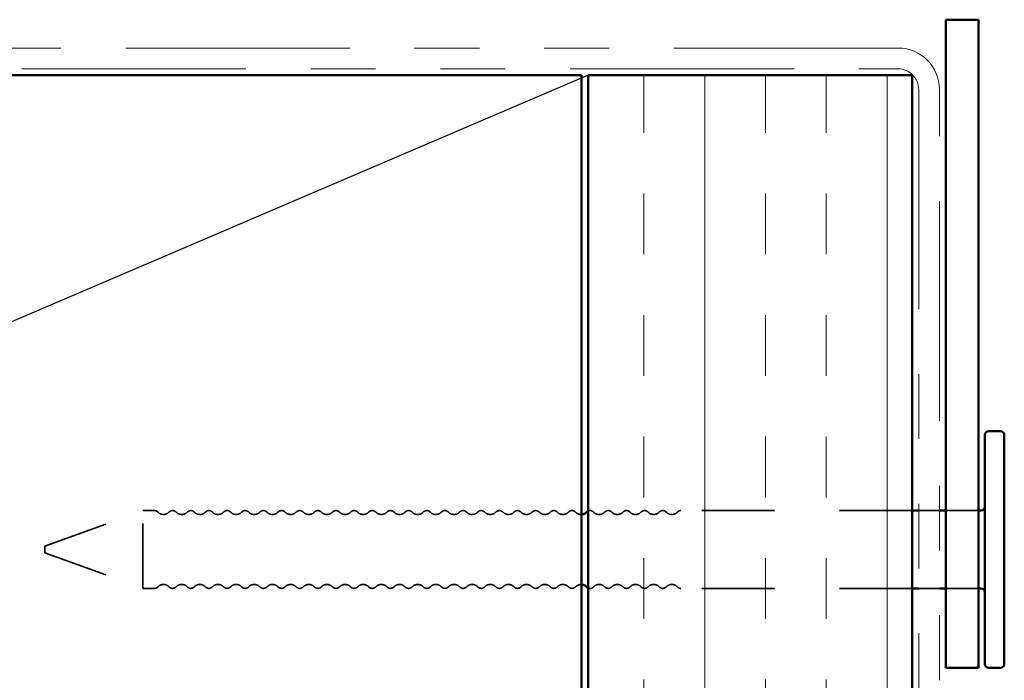
# Model space of a CAD drawing. Units: inches. Extents: x 0.6 to 33.4, y 0.4 to 21.4.
# Drawn here: x 6.3 to 7.8, y 12.3 to 13.3 of the extents above; entities that cross this region are included whole.
import ezdxf

# ---------------------------------------------------------------- set-up
doc = ezdxf.new("R2010")
doc.units = ezdxf.units.IN
doc.header["$LTSCALE"] = 2
doc.header["$MEASUREMENT"] = 0
doc.linetypes.add('DASHED', pattern=[0.2067, 0.1654, -0.0413])
doc.linetypes.add('DOUBLE_DASH_CHAIN', pattern=[1.2403, 0.6614, -0.0827, 0.1654, -0.0827, 0.1654, -0.0827])
for name, color, linetype, lineweight in [('Hatch (ANSI)', 7, 'Continuous', 18), ('Hidden (ANSI)', 7, 'DASHED', 35), ('Sketch Geometry (ANSI)', 7, 'Continuous', 25), ('Visible (ANSI)', 7, 'Continuous', 50)]:
    doc.layers.add(name, color=color, linetype=linetype, lineweight=lineweight)

msp = doc.modelspace()

# ---------------------------------------------------------------- hatches: boundary and pattern name
at = {"layer": 'Hatch (ANSI)', "true_color": 0x804000}
h = msp.add_hatch(dxfattribs=at)
h.set_pattern_fill('INSUL', color=36, scale=0.75, angle=90, style=0)
h.paths.add_polyline_path([(7.6328, 4.28987), (7.1328, 4.28987), (7.1328, 13.21393), (7.6328, 13.21393)])

# ---------------------------------------------------------------- linework, layer by layer
at = {"layer": 'Hidden (ANSI)', "ltscale": 0.153046}
for p, q in [((6.2948, 12.48722), (6.44591, 12.54222)), ((6.2948, 12.47722), (6.44591, 12.42222))]:
    msp.add_line(p, q, dxfattribs=at)
at = {"layer": 'Hidden (ANSI)', "ltscale": 0.179413}
msp.add_line((6.44591, 12.42222), (6.44591, 12.54222), dxfattribs=at)
at = {"layer": 'Hidden (ANSI)', "ltscale": 0.017042}
for p, q in [((6.46391, 12.54222), (6.44591, 12.54222)), ((6.46391, 12.42222), (6.44591, 12.42222))]:
    msp.add_line(p, q, dxfattribs=at)
at = {"layer": 'Hidden (ANSI)', "ltscale": 0.339782}
for p, q in [((7.6328, 12.54222), (7.27591, 12.54222)), ((7.6328, 12.42222), (7.27591, 12.42222))]:
    msp.add_line(p, q, dxfattribs=at)
at = {"layer": 'Hidden (ANSI)', "ltscale": 0.030375}
for p, q in [((7.6748, 12.54222), (7.6428, 12.54222)), ((7.6748, 12.42222), (7.6428, 12.42222))]:
    msp.add_line(p, q, dxfattribs=at)
at = {"layer": 'Hidden (ANSI)', "ltscale": 0.047517}
for p, q in [((7.7348, 12.54222), (7.6848, 12.54222)), ((7.7348, 12.42222), (7.6848, 12.42222))]:
    msp.add_line(p, q, dxfattribs=at)
at = {"layer": 'Hidden (ANSI)', "ltscale": 0.014859}
msp.add_line((6.2948, 12.48722), (6.2948, 12.47722), dxfattribs=at)
at = {"layer": 'Hidden (ANSI)', "ltscale": 0.005684}
for centre, start, end in [((6.46391, 12.53472), 43.60282, 90), ((7.27591, 12.53472), 90, 136.39718), ((6.46391, 12.42972), 270, 316.39718), ((7.27591, 12.42972), 223.60282, 270)]:
    msp.add_arc(centre, 0.0075, start, end, dxfattribs=at)
at = {"layer": 'Hidden (ANSI)', "ltscale": 0.018152}
for centre, start, end in [((6.47791, 12.54805), 223.60282, 316.39718), ((6.50591, 12.54805), 223.60282, 316.39718), ((6.53391, 12.54805), 223.60282, 316.39718), ((6.56191, 12.54805), 223.60282, 316.39718), ((6.58991, 12.54805), 223.60282, 316.39718), ((6.61791, 12.54805), 223.60282, 316.39718), ((6.64591, 12.54805), 223.60282, 316.39718), ((6.67391, 12.54805), 223.60282, 316.39718), ((6.70191, 12.54805), 223.60282, 316.39718), ((6.72991, 12.54805), 223.60282, 316.39718), ((6.75791, 12.54805), 223.60282, 316.39718), ((6.78591, 12.54805), 223.60282, 316.39718), ((6.81391, 12.54805), 223.60282, 316.39718), ((6.84191, 12.54805), 223.60282, 316.39718), ((6.86991, 12.54805), 223.60282, 316.39718), ((6.89791, 12.54805), 223.60282, 316.39718), ((6.92591, 12.54805), 223.60282, 316.39718), ((6.95391, 12.54805), 223.60282, 316.39718), ((6.98191, 12.54805), 223.60282, 316.39718), ((7.00991, 12.54805), 223.60282, 316.39718), ((7.03791, 12.54805), 223.60282, 316.39718), ((7.06591, 12.54805), 223.60282, 316.39718), ((7.09391, 12.54805), 223.60282, 316.39718), ((7.14991, 12.54805), 223.60282, 316.39718), ((7.17791, 12.54805), 223.60282, 316.39718), ((7.20591, 12.54805), 223.60282, 316.39718), ((7.23391, 12.54805), 223.60282, 316.39718), ((7.26191, 12.54805), 223.60282, 316.39718), ((6.47791, 12.41638), 43.60282, 136.39718), ((6.50591, 12.41638), 43.60282, 136.39718), ((6.53391, 12.41638), 43.60282, 136.39718), ((6.56191, 12.41638), 43.60282, 136.39718), ((6.58991, 12.41638), 43.60282, 136.39718), ((6.61791, 12.41638), 43.60282, 136.39718), ((6.64591, 12.41638), 43.60282, 136.39718), ((6.67391, 12.41638), 43.60282, 136.39718), ((6.70191, 12.41638), 43.60282, 136.39718), ((6.72991, 12.41638), 43.60282, 136.39718), ((6.75791, 12.41638), 43.60282, 136.39718), ((6.78591, 12.41638), 43.60282, 136.39718), ((6.81391, 12.41638), 43.60282, 136.39718), ((6.84191, 12.41638), 43.60282, 136.39718), ((6.86991, 12.41638), 43.60282, 136.39718), ((6.89791, 12.41638), 43.60282, 136.39718), ((6.92591, 12.41638), 43.60282, 136.39718), ((6.95391, 12.41638), 43.60282, 136.39718), ((6.98191, 12.41638), 43.60282, 136.39718), ((7.00991, 12.41638), 43.60282, 136.39718), ((7.03791, 12.41638), 43.60282, 136.39718), ((7.06591, 12.41638), 43.60282, 136.39718), ((7.09391, 12.41638), 43.60282, 136.39718), ((7.14991, 12.41638), 43.60282, 136.39718), ((7.17791, 12.41638), 43.60282, 136.39718), ((7.20591, 12.41638), 43.60282, 136.39718), ((7.23391, 12.41638), 43.60282, 136.39718), ((7.26191, 12.41638), 43.60282, 136.39718)]:
    msp.add_arc(centre, 0.01183, start, end, dxfattribs=at)
at = {"layer": 'Hidden (ANSI)', "ltscale": 0.011468}
for centre, start, end in [((6.49191, 12.53472), 43.60282, 136.39718), ((6.51991, 12.53472), 43.60282, 136.39718), ((6.54791, 12.53472), 43.60282, 136.39718), ((6.57591, 12.53472), 43.60282, 136.39718), ((6.60391, 12.53472), 43.60282, 136.39718), ((6.63191, 12.53472), 43.60282, 136.39718), ((6.65991, 12.53472), 43.60282, 136.39718), ((6.68791, 12.53472), 43.60282, 136.39718), ((6.71591, 12.53472), 43.60282, 136.39718), ((6.74391, 12.53472), 43.60282, 136.39718), ((6.77191, 12.53472), 43.60282, 136.39718), ((6.79991, 12.53472), 43.60282, 136.39718), ((6.82791, 12.53472), 43.60282, 136.39718), ((6.85591, 12.53472), 43.60282, 136.39718), ((6.88391, 12.53472), 43.60282, 136.39718), ((6.91191, 12.53472), 43.60282, 136.39718), ((6.93991, 12.53472), 43.60282, 136.39718), ((6.96791, 12.53472), 43.60282, 136.39718), ((6.99591, 12.53472), 43.60282, 136.39718), ((7.02391, 12.53472), 43.60282, 136.39718), ((7.05191, 12.53472), 43.60282, 136.39718), ((7.07991, 12.53472), 43.60282, 136.39718), ((7.10791, 12.53472), 43.60282, 136.39718), ((7.16391, 12.53472), 43.60282, 136.39718), ((7.19191, 12.53472), 43.60282, 136.39718), ((7.21991, 12.53472), 43.60282, 136.39718), ((7.24791, 12.53472), 43.60282, 136.39718), ((6.49191, 12.42972), 223.60282, 316.39718), ((6.51991, 12.42972), 223.60282, 316.39718), ((6.54791, 12.42972), 223.60282, 316.39718), ((6.57591, 12.42972), 223.60282, 316.39718), ((6.60391, 12.42972), 223.60282, 316.39718), ((6.63191, 12.42972), 223.60282, 316.39718), ((6.65991, 12.42972), 223.60282, 316.39718), ((6.68791, 12.42972), 223.60282, 316.39718), ((6.71591, 12.42972), 223.60282, 316.39718), ((6.74391, 12.42972), 223.60282, 316.39718), ((6.77191, 12.42972), 223.60282, 316.39718), ((6.79991, 12.42972), 223.60282, 316.39718), ((6.82791, 12.42972), 223.60282, 316.39718), ((6.85591, 12.42972), 223.60282, 316.39718), ((6.88391, 12.42972), 223.60282, 316.39718), ((6.91191, 12.42972), 223.60282, 316.39718), ((6.93991, 12.42972), 223.60282, 316.39718), ((6.96791, 12.42972), 223.60282, 316.39718), ((6.99591, 12.42972), 223.60282, 316.39718), ((7.02391, 12.42972), 223.60282, 316.39718), ((7.05191, 12.42972), 223.60282, 316.39718), ((7.07991, 12.42972), 223.60282, 316.39718), ((7.10791, 12.42972), 223.60282, 316.39718), ((7.16391, 12.42972), 223.60282, 316.39718), ((7.19191, 12.42972), 223.60282, 316.39718), ((7.21991, 12.42972), 223.60282, 316.39718), ((7.24791, 12.42972), 223.60282, 316.39718)]:
    msp.add_arc(centre, 0.0075, start, end, dxfattribs=at)
at = {"layer": 'Hidden (ANSI)', "ltscale": 0.009873}
for centre, start, end in [((7.12191, 12.54805), 223.60282, 274.30725), ((7.12191, 12.41638), 85.69275, 136.39718)]:
    msp.add_arc(centre, 0.01183, start, end, dxfattribs=at)
at = {"layer": 'Hidden (ANSI)', "ltscale": 0.008739}
for centre, start, end in [((7.13591, 12.53472), 43.60282, 114.50889), ((7.13591, 12.42972), 245.49111, 316.39718)]:
    msp.add_arc(centre, 0.0075, start, end, dxfattribs=at)
at = {"layer": 'Sketch Geometry (ANSI)', "color": 36, "true_color": 0x804000}
msp.add_line((7.1328, 13.21393), (3.6228, 11.71393), dxfattribs=at)
at = {"layer": 'Visible (ANSI)', "color": 8, "true_color": 0x808080}
for p, q in [((7.6848, 12.29972), (7.6848, 13.29972)), ((7.6848, 13.29972), (7.7348, 13.29972)), ((7.7348, 13.29972), (7.7348, 12.29972)), ((7.7348, 12.29972), (7.6848, 12.29972))]:
    msp.add_line(p, q, dxfattribs=at)
at = {"layer": 'Visible (ANSI)', "color": 30, "linetype": 'DOUBLE_DASH_CHAIN', "lineweight": 18, "ltscale": 0.261227, "true_color": 0xff8000}
for p, q in [((7.6108, 13.25593), (3.7228, 13.25593)), ((3.7228, 13.22393), (7.6108, 13.22393))]:
    msp.add_line(p, q, dxfattribs=at)
at = {"layer": 'Visible (ANSI)', "color": 36, "true_color": 0x804000}
for p, q in [((3.6228, 13.21393), (7.1228, 13.21393)), ((7.1228, 13.21393), (7.1228, 11.71393)), ((7.1328, 13.21393), (7.6328, 13.21393)), ((7.1328, 4.28987), (7.1328, 13.21393)), ((7.6328, 13.21393), (7.6328, 4.28987))]:
    msp.add_line(p, q, dxfattribs=at)
at = {"layer": 'Visible (ANSI)', "color": 30, "linetype": 'DOUBLE_DASH_CHAIN', "lineweight": 18, "ltscale": 0.256334, "true_color": 0xff8000}
for p, q in [((7.6428, 13.19193), (7.6428, 4.28987)), ((7.6748, 4.28987), (7.6748, 13.19193))]:
    msp.add_line(p, q, dxfattribs=at)
at = {"layer": 'Visible (ANSI)'}
for p, q in [((7.7448, 12.30572), (7.7448, 12.65872)), ((7.7688, 12.66472), (7.7508, 12.66472)), ((7.7748, 12.65872), (7.7748, 12.30572)), ((7.6428, 12.54222), (7.6328, 12.54222)), ((7.6848, 12.54222), (7.6748, 12.54222)), ((7.7388, 12.54222), (7.7348, 12.54222)), ((7.6428, 12.42222), (7.6328, 12.42222)), ((7.6848, 12.42222), (7.6748, 12.42222)), ((7.7388, 12.42222), (7.7348, 12.42222)), ((7.7688, 12.29972), (7.7508, 12.29972))]:
    msp.add_line(p, q, dxfattribs=at)
at = {"layer": 'Visible (ANSI)', "color": 30, "linetype": 'DOUBLE_DASH_CHAIN', "lineweight": 18, "ltscale": 0.015855, "true_color": 0xff8000}
msp.add_arc((7.6108, 13.19193), 0.064, 0, 90, dxfattribs=at)
at = {"layer": 'Visible (ANSI)', "color": 30, "linetype": 'DOUBLE_DASH_CHAIN', "lineweight": 18, "ltscale": 0.007878, "true_color": 0xff8000}
msp.add_arc((7.6108, 13.19193), 0.032, 0, 90, dxfattribs=at)
at = {"layer": 'Visible (ANSI)'}
for centre, radius, start, end in [((7.7508, 12.65872), 0.006, 90, 180), ((7.7688, 12.65872), 0.006, 0, 90), ((7.7388, 12.54822), 0.006, 270, 0), ((7.12191, 12.54805), 0.01183, 274.30725, 316.39718), ((7.13591, 12.53472), 0.0075, 114.50889, 136.39718), ((7.12191, 12.41638), 0.01183, 43.60282, 85.69275), ((7.13591, 12.42972), 0.0075, 223.60282, 245.49111), ((7.7388, 12.41622), 0.006, 0, 90), ((7.7508, 12.30572), 0.006, 180, 270), ((7.7688, 12.30572), 0.006, 270, 0)]:
    msp.add_arc(centre, radius, start, end, dxfattribs=at)

doc.saveas('drawing.dxf')
